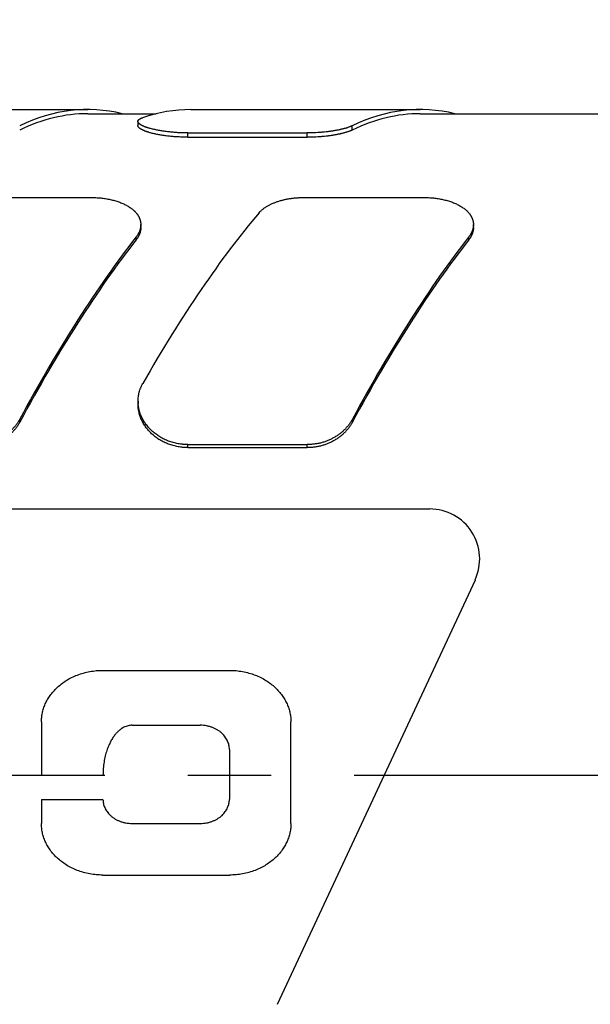
# Model space of a CAD drawing. Units: inches. Extents: x 0.2 to 21.8, y 0.2 to 16.8.
# Drawn here: x 6.9 to 7.6, y 10.1 to 11.3 of the extents above; entities that cross this region are included whole.
import ezdxf

# ---------------------------------------------------------------- set-up
doc = ezdxf.new("R2010")
doc.units = ezdxf.units.IN
doc.header["$LTSCALE"] = 1.21
doc.header["$MEASUREMENT"] = 0
doc.linetypes.add('CENTER', pattern=[0.6, 0.375, -0.075, 0.075, -0.075])
doc.layers.get('0').update_dxf_attribs({"linetype": 'CONTINUOUS'})
for name, color, linetype in [('3_ALL_AXES', 7, 'CONTINUOUS'), ('7_ALL_FEATURES', 7, 'CONTINUOUS'), ('DEFAULT_1', 7, 'CENTER')]:
    doc.layers.add(name, color=color, linetype=linetype)
doc.styles.get("Standard").update_dxf_attribs({"font": 'txt', "width": 0.8})
doc.dimstyles.new('DIMSTYLE_1', dxfattribs={"dimtxt": 0.1, "dimasz": 0.15, "dimexe": 0.18, "dimexo": 0.0625, "dimgap": 0.09, "dimtad": 0, "dimtih": 1, "dimtoh": 1, "dimzin": 4, "dimdsep": 46, "dimtxsty": 'STANDARD', "dimblk": '_FILLED', "dimblk1": '_FILLED', "dimblk2": '_FILLED', "dimcen": 0.09, "dimadec": 0, "dimazin": 0, "dimtp": 0.01, "dimtm": 0.01, "dimtfac": 1, "dimtofl": 0, "dimtmove": 0, "dimatfit": 3, "dimldrblk": '_FILLED', "dimfxl": 1, "dimtolj": 1, "dimtzin": 4, "dimarcsym": 0})

# ---------------------------------------------------------------- blocks, each defined once
blk = doc.blocks.new('_FILLED')
at = {"color": 0, "linetype": 'BYBLOCK'}
blk.add_solid([(0, 0), (-1, 0.1667), (-1, -0.1667)], dxfattribs=at)
blk = doc.blocks.new('*D0')
at = {"color": 2, "linetype": 'CONTINUOUS'}
for p, q in [((1.4535, 10.8551), (1.4535, 13.3508)), ((15.9242, 10.3035), (15.9242, 13.3508)), ((1.4535, 13.2508), (8.2789, 13.2508)), ((15.9242, 13.2508), (9.0989, 13.2508))]:
    blk.add_line(p, q, dxfattribs=at)
at = {"color": 2, "linetype": 'CONTINUOUS', "xscale": 0.15, "yscale": 0.15, "zscale": 0.15, "rotation": 180}
blk.add_blockref('_FILLED', (1.4535, 13.2508), dxfattribs=at)
at = {"color": 2, "linetype": 'CONTINUOUS', "xscale": 0.15, "yscale": 0.15, "zscale": 0.15}
blk.add_blockref('_FILLED', (15.9242, 13.2508), dxfattribs=at)
at = {"color": 2, "linetype": 'CONTINUOUS', "insert": (8.6889, 13.3008), "char_height": 0.1, "width": 0.72, "attachment_point": 2, "line_spacing_factor": 0.9}
blk.add_mtext('(14.47{\\Ftxt.shx;\\W1.600000;\\H0.100000; })\\P[367,6]', dxfattribs=at)
blk = doc.blocks.new('*D3')
at = {"color": 2, "linetype": 'CONTINUOUS'}
for p, q in [((6.4169, 11.1457), (6.4169, 12.2193)), ((6.4169, 12.2193), (6.6169, 12.2193)), ((6.3238, 11.1457), (6.5169, 11.1457)), ((6.348, 9.5457), (6.5169, 9.5457)), ((6.4169, 9.5457), (6.4169, 9.2357))]:
    blk.add_line(p, q, dxfattribs=at)
at = {"color": 2, "linetype": 'CONTINUOUS', "xscale": 0.15, "yscale": 0.15, "zscale": 0.15}
for p, rotation in [((6.4169, 11.1457), 270), ((6.4169, 9.5457), 90)]:
    blk.add_blockref('_FILLED', p, dxfattribs=dict(at, rotation=rotation))
at = {"color": 2, "linetype": 'CONTINUOUS', "insert": (6.6669, 12.2693), "char_height": 0.1, "width": 0.64, "attachment_point": 1, "line_spacing_factor": 0.9}
blk.add_mtext('(1.60{\\Ftxt.shx;\\W1.600000;\\H0.100000; })\\P[40,6]', dxfattribs=at)

msp = doc.modelspace()

# ---------------------------------------------------------------- linework, layer by layer
at = {"layer": '3_ALL_AXES', "color": 7, "linetype": 'CONTINUOUS'}
for p, q in [((6.963, 11.1407), (7.0455, 11.1407)), ((7.363, 11.1407), (7.8735, 11.1407))]:
    msp.add_line(p, q, dxfattribs=at)
at = {"layer": '7_ALL_FEATURES', "color": 7, "linetype": 'CONTINUOUS'}
for p, q in [((6.6871, 11.1457), (6.963, 11.1457)), ((7.0871, 11.1457), (7.363, 11.1457)), ((7.0234, 11.1315), (7.0234, 11.1264)), ((7.0834, 11.1177), (7.2268, 11.1177)), ((7.0834, 11.1125), (7.2268, 11.1125)), ((6.8234, 11.04), (6.9669, 11.04)), ((7.2234, 11.04), (7.3669, 11.04)), ((7.0269, 11.0038), (7.0269, 11.0074)), ((7.4269, 11.0038), (7.4269, 11.0074)), ((7.0235, 10.7953), (7.0235, 10.7917)), ((7.0835, 10.7431), (7.227, 10.7431)), ((7.0835, 10.7394), (7.227, 10.7394)), ((6.0724, 10.6657), (7.3744, 10.6657)), ((7.4288, 10.5803), (7.191, 10.0703)), ((6.9814, 10.4717), (7.1334, 10.4717)), ((6.9074, 10.4097), (6.9074, 10.3457)), ((7.0164, 10.4057), (7.0984, 10.4057)), ((7.2074, 10.2877), (7.2074, 10.4097)), ((7.1334, 10.3767), (7.1334, 10.3167)), ((6.9074, 10.3457), (6.9814, 10.3457)), ((6.9074, 10.3167), (6.9074, 10.2877)), ((6.9074, 10.3167), (6.9814, 10.3167)), ((7.0164, 10.2877), (7.0984, 10.2877)), ((6.9814, 10.2257), (7.1334, 10.2257))]:
    msp.add_line(p, q, dxfattribs=at)
at = {"layer": '7_ALL_FEATURES', "color": 9, "linetype": 'CONTINUOUS'}
for p, q in [((7.2812, 11.1211), (7.2812, 11.1263)), ((7.0834, 11.1125), (7.0834, 11.1177)), ((7.2268, 11.1125), (7.2268, 11.1177)), ((7.0213, 10.989), (7.0213, 10.9926)), ((7.4213, 10.989), (7.4213, 10.9926)), ((6.8814, 10.77), (6.8814, 10.7736)), ((7.2814, 10.77), (7.2814, 10.7736)), ((7.0835, 10.7394), (7.0835, 10.7431)), ((7.227, 10.7394), (7.227, 10.7431))]:
    msp.add_line(p, q, dxfattribs=at)
at = {"layer": '7_ALL_FEATURES', "color": 7, "linetype": 'CONTINUOUS'}
msp.add_arc((7.3744, 10.6057), 0.06, 335, 90, dxfattribs=at)
for centre, major_axis, ratio, start_param, end_param in [((6.963, 10.3457), (0, 0.8), 0.466308, 6.171436, 6.504176), ((7.363, 10.3457), (0, 0.8), 0.466308, 6.171436, 6.504176), ((6.963, 10.3457), (0, 0.795), 0.466308, 0, 0.222404), ((7.0871, 10.3457), (0, 0.8), 0.466308, 0, 0.156441), ((7.363, 10.3457), (0, 0.795), 0.466308, 0, 0.222404), ((7.0873, 10.3457), (0.2905, 0.7954), 0.294295, 0.671462, 1.048894), ((6.9631, 10.3457), (0.2905, 0.7954), 0.294295, 0.736012, 1.113444), ((6.9631, 10.3457), (0.2886, 0.7904), 0.294295, 0.73502, 1.114857), ((7.3631, 10.3457), (0.2905, 0.7954), 0.294295, 0.736012, 1.113444), ((7.3631, 10.3457), (0.2886, 0.7904), 0.294295, 0.73502, 1.114857)]:
    msp.add_ellipse(centre, major_axis=major_axis, ratio=ratio, start_param=start_param, end_param=end_param, dxfattribs=at)
for points, knots in [([(7.0234, 11.1315), (7.0234, 11.1316), (7.0234, 11.1317), (7.0234, 11.1318), (7.0234, 11.132), (7.0235, 11.1321), (7.0235, 11.1323), (7.0236, 11.1325), (7.0237, 11.1327), (7.0239, 11.133), (7.0242, 11.1333), (7.0245, 11.1336), (7.0248, 11.1339), (7.0252, 11.1342), (7.0256, 11.1344), (7.026, 11.1347), (7.0266, 11.135), (7.0271, 11.1352), (7.0277, 11.1355), (7.0283, 11.1357), (7.0288, 11.1359), (7.029, 11.1359)], [0, 0, 0, 0, 0.020551, 0.041091, 0.061722, 0.082545, 0.103658, 0.125155, 0.169631, 0.216633, 0.266704, 0.320289, 0.377746, 0.439354, 0.505332, 0.575852, 0.651047, 0.731007, 0.815791, 0.905444, 1, 1, 1, 1]), ([(7.0834, 11.1177), (7.0824, 11.1177), (7.0804, 11.1177), (7.0764, 11.1177), (7.0716, 11.1179), (7.0667, 11.1183), (7.063, 11.1186), (7.0602, 11.1189), (7.0575, 11.1192), (7.0548, 11.1196), (7.0523, 11.12), (7.0498, 11.1204), (7.0474, 11.1208), (7.0451, 11.1213), (7.0429, 11.1218), (7.0408, 11.1223), (7.0387, 11.1228), (7.0371, 11.1232), (7.0359, 11.1236), (7.035, 11.1239), (7.0342, 11.1242), (7.0333, 11.1245), (7.0326, 11.1247), (7.0318, 11.125), (7.0311, 11.1253), (7.0304, 11.1256), (7.0297, 11.1259), (7.0291, 11.1262), (7.0284, 11.1265), (7.0279, 11.1268), (7.0273, 11.1271), (7.0268, 11.1274), (7.0264, 11.1277), (7.0259, 11.128), (7.0255, 11.1283), (7.0251, 11.1286), (7.0248, 11.1289), (7.0245, 11.1292), (7.0242, 11.1295), (7.024, 11.1298), (7.0238, 11.1301), (7.0236, 11.1304), (7.0235, 11.1307), (7.0234, 11.1309), (7.0234, 11.1312), (7.0234, 11.1314), (7.0234, 11.1315)], [0, 0, 0, 0, 0.046996, 0.093875, 0.186824, 0.277943, 0.322545, 0.366368, 0.409311, 0.451278, 0.492176, 0.531919, 0.570422, 0.607605, 0.643397, 0.677725, 0.710527, 0.741742, 0.756738, 0.771317, 0.785475, 0.799204, 0.812501, 0.82536, 0.837777, 0.84975, 0.861274, 0.872348, 0.882969, 0.893136, 0.902851, 0.912113, 0.920925, 0.92929, 0.937214, 0.944705, 0.951772, 0.958428, 0.96469, 0.970578, 0.976118, 0.981343, 0.986293, 0.991014, 0.995562, 1, 1, 1, 1]), ([(7.0834, 11.1125), (7.0824, 11.1125), (7.0804, 11.1125), (7.0764, 11.1126), (7.0716, 11.1128), (7.0667, 11.1131), (7.0629, 11.1134), (7.0602, 11.1137), (7.0575, 11.114), (7.0548, 11.1144), (7.0523, 11.1148), (7.0498, 11.1152), (7.0474, 11.1156), (7.0451, 11.1161), (7.0429, 11.1166), (7.0407, 11.1171), (7.0387, 11.1176), (7.0371, 11.1181), (7.0359, 11.1185), (7.035, 11.1188), (7.0342, 11.119), (7.0333, 11.1193), (7.0326, 11.1196), (7.0318, 11.1199), (7.0311, 11.1202), (7.0304, 11.1205), (7.0297, 11.1208), (7.0291, 11.1211), (7.0284, 11.1214), (7.0279, 11.1217), (7.0273, 11.122), (7.0268, 11.1223), (7.0264, 11.1226), (7.0259, 11.1229), (7.0255, 11.1232), (7.0251, 11.1235), (7.0248, 11.1238), (7.0245, 11.1241), (7.0242, 11.1244), (7.024, 11.1247), (7.0238, 11.125), (7.0236, 11.1253), (7.0235, 11.1256), (7.0234, 11.1259), (7.0234, 11.1261), (7.0234, 11.1263), (7.0234, 11.1264)], [0, 0, 0, 0, 0.046976, 0.093835, 0.186744, 0.277823, 0.322405, 0.366209, 0.409133, 0.451081, 0.491962, 0.531688, 0.570176, 0.607345, 0.643124, 0.677441, 0.710234, 0.741443, 0.756436, 0.771014, 0.78517, 0.798899, 0.812196, 0.825056, 0.837476, 0.849451, 0.860979, 0.872057, 0.882684, 0.892858, 0.902581, 0.911852, 0.920673, 0.92905, 0.936986, 0.944491, 0.951573, 0.958247, 0.964526, 0.970434, 0.975995, 0.981243, 0.986217, 0.990963, 0.995536, 1, 1, 1, 1]), ([(7.2812, 11.1263), (7.2809, 11.1261), (7.2802, 11.1258), (7.2793, 11.1254), (7.2782, 11.125), (7.2771, 11.1246), (7.2759, 11.1241), (7.2747, 11.1237), (7.2734, 11.1233), (7.272, 11.1229), (7.2706, 11.1226), (7.2691, 11.1222), (7.2676, 11.1218), (7.266, 11.1215), (7.2644, 11.1211), (7.2627, 11.1208), (7.261, 11.1205), (7.2592, 11.1202), (7.2574, 11.1199), (7.2555, 11.1196), (7.2537, 11.1193), (7.2511, 11.119), (7.2478, 11.1187), (7.2437, 11.1183), (7.2396, 11.118), (7.2354, 11.1178), (7.2311, 11.1177), (7.2282, 11.1177), (7.2268, 11.1177)], [0, 0, 0, 0, 0.018359, 0.037787, 0.058272, 0.079803, 0.102367, 0.125946, 0.150521, 0.17607, 0.202572, 0.23, 0.25833, 0.287532, 0.317579, 0.34844, 0.380083, 0.412473, 0.445577, 0.479358, 0.513777, 0.548796, 0.620471, 0.694044, 0.769161, 0.845449, 0.922527, 1, 1, 1, 1]), ([(7.2812, 11.1211), (7.2809, 11.121), (7.2802, 11.1207), (7.2793, 11.1203), (7.2782, 11.1198), (7.2771, 11.1194), (7.2759, 11.119), (7.2747, 11.1186), (7.2734, 11.1182), (7.272, 11.1178), (7.2706, 11.1174), (7.2691, 11.117), (7.2676, 11.1167), (7.266, 11.1163), (7.2644, 11.116), (7.2627, 11.1156), (7.261, 11.1153), (7.2592, 11.115), (7.2574, 11.1147), (7.2556, 11.1144), (7.2537, 11.1142), (7.2511, 11.1138), (7.2478, 11.1135), (7.2437, 11.1131), (7.2396, 11.1128), (7.2354, 11.1126), (7.2311, 11.1125), (7.2282, 11.1125), (7.2268, 11.1125)], [0, 0, 0, 0, 0.018374, 0.037814, 0.05831, 0.07985, 0.102422, 0.126007, 0.150587, 0.17614, 0.202644, 0.230074, 0.258404, 0.287606, 0.317652, 0.348512, 0.380152, 0.41254, 0.445641, 0.479418, 0.513834, 0.548849, 0.620515, 0.694079, 0.769187, 0.845467, 0.922535, 1, 1, 1, 1]), ([(6.9669, 11.04), (6.9679, 11.04), (6.9699, 11.04), (6.9728, 11.0399), (6.9758, 11.0397), (6.9797, 11.0394), (6.9835, 11.0389), (6.9873, 11.0382), (6.9901, 11.0377), (6.9928, 11.037), (6.9954, 11.0363), (6.998, 11.0356), (7.0005, 11.0347), (7.0029, 11.0338), (7.0052, 11.0329), (7.0074, 11.0318), (7.0095, 11.0308), (7.0115, 11.0296), (7.0134, 11.0284), (7.0152, 11.0272), (7.0169, 11.0259), (7.0182, 11.0248), (7.0192, 11.0238), (7.0201, 11.0229), (7.0212, 11.0217), (7.0222, 11.0205), (7.0229, 11.0195), (7.0234, 11.0187), (7.0239, 11.018), (7.0243, 11.0172), (7.0247, 11.0164), (7.0251, 11.0156), (7.0254, 11.0148), (7.0257, 11.014), (7.026, 11.0132), (7.0262, 11.0124), (7.0264, 11.0116), (7.0266, 11.0108), (7.0267, 11.0099), (7.0268, 11.0091), (7.0269, 11.0083), (7.0269, 11.0077), (7.0269, 11.0074)], [0, 0, 0, 0, 0.039963, 0.079846, 0.11957, 0.159058, 0.237017, 0.275353, 0.313168, 0.3504, 0.386994, 0.422896, 0.458061, 0.492449, 0.526026, 0.558763, 0.590641, 0.621646, 0.651773, 0.681024, 0.709411, 0.736954, 0.750419, 0.763685, 0.789638, 0.814867, 0.82723, 0.839436, 0.851493, 0.863412, 0.875203, 0.886878, 0.898448, 0.909926, 0.921323, 0.932653, 0.94393, 0.955167, 0.966378, 0.977578, 0.988781, 1, 1, 1, 1]), ([(7.1691, 11.0216), (7.1697, 11.0223), (7.1706, 11.0234), (7.172, 11.0247), (7.1731, 11.0257), (7.1743, 11.0266), (7.1756, 11.0275), (7.1769, 11.0284), (7.1782, 11.0293), (7.1796, 11.0301), (7.1811, 11.0309), (7.1826, 11.0317), (7.1842, 11.0324), (7.1859, 11.0332), (7.1875, 11.0338), (7.1893, 11.0345), (7.191, 11.0351), (7.1928, 11.0357), (7.1947, 11.0363), (7.1966, 11.0368), (7.1985, 11.0372), (7.2005, 11.0377), (7.2024, 11.0381), (7.2045, 11.0385), (7.2065, 11.0388), (7.2086, 11.0391), (7.2107, 11.0393), (7.2128, 11.0396), (7.2149, 11.0397), (7.217, 11.0399), (7.2191, 11.04), (7.2213, 11.04), (7.2227, 11.04), (7.2234, 11.04)], [0, 0, 0, 0, 0.047506, 0.072033, 0.097096, 0.122711, 0.148888, 0.175635, 0.202956, 0.230854, 0.259327, 0.288371, 0.31798, 0.348146, 0.378857, 0.410099, 0.441857, 0.474113, 0.506848, 0.540038, 0.57366, 0.607688, 0.642096, 0.676853, 0.71193, 0.747295, 0.782914, 0.818754, 0.854779, 0.890953, 0.927239, 0.963601, 1, 1, 1, 1]), ([(7.3669, 11.04), (7.3679, 11.04), (7.3699, 11.04), (7.3728, 11.0399), (7.3758, 11.0397), (7.3797, 11.0394), (7.3835, 11.0389), (7.3873, 11.0382), (7.3901, 11.0377), (7.3928, 11.037), (7.3954, 11.0363), (7.398, 11.0356), (7.4005, 11.0347), (7.4029, 11.0338), (7.4052, 11.0329), (7.4074, 11.0318), (7.4095, 11.0308), (7.4115, 11.0296), (7.4134, 11.0284), (7.4152, 11.0272), (7.4169, 11.0259), (7.4182, 11.0248), (7.4192, 11.0238), (7.4201, 11.0229), (7.4212, 11.0217), (7.4222, 11.0205), (7.4229, 11.0195), (7.4234, 11.0187), (7.4239, 11.018), (7.4243, 11.0172), (7.4247, 11.0164), (7.4251, 11.0156), (7.4254, 11.0148), (7.4257, 11.014), (7.426, 11.0132), (7.4262, 11.0124), (7.4264, 11.0116), (7.4266, 11.0108), (7.4267, 11.0099), (7.4268, 11.0091), (7.4269, 11.0083), (7.4269, 11.0077), (7.4269, 11.0074)], [0, 0, 0, 0, 0.039963, 0.079846, 0.11957, 0.159058, 0.237017, 0.275353, 0.313168, 0.3504, 0.386994, 0.422896, 0.458061, 0.492449, 0.526026, 0.558763, 0.590641, 0.621646, 0.651773, 0.681024, 0.709411, 0.736954, 0.750419, 0.763685, 0.789638, 0.814867, 0.82723, 0.839436, 0.851493, 0.863412, 0.875203, 0.886878, 0.898448, 0.909926, 0.921323, 0.932653, 0.94393, 0.955167, 0.966378, 0.977578, 0.988781, 1, 1, 1, 1]), ([(7.0269, 11.0074), (7.0269, 11.0071), (7.0269, 11.0065), (7.0268, 11.0056), (7.0267, 11.0046), (7.0265, 11.0037), (7.0263, 11.0027), (7.0261, 11.0018), (7.0258, 11.0009), (7.0255, 10.9999), (7.0251, 10.999), (7.0247, 10.9981), (7.0242, 10.9971), (7.0237, 10.9962), (7.0232, 10.9953), (7.0224, 10.9941), (7.0217, 10.9932), (7.0213, 10.9926)], [0, 0, 0, 0, 0.057903, 0.116071, 0.17459, 0.233543, 0.29301, 0.353069, 0.413793, 0.47525, 0.537505, 0.600617, 0.664641, 0.729629, 0.795624, 0.862664, 1, 1, 1, 1]), ([(7.4269, 11.0074), (7.4269, 11.0071), (7.4269, 11.0065), (7.4268, 11.0056), (7.4267, 11.0046), (7.4265, 11.0037), (7.4263, 11.0027), (7.4261, 11.0018), (7.4258, 11.0009), (7.4255, 10.9999), (7.4251, 10.999), (7.4247, 10.9981), (7.4242, 10.9971), (7.4237, 10.9962), (7.4232, 10.9953), (7.4224, 10.9941), (7.4217, 10.9932), (7.4213, 10.9926)], [0, 0, 0, 0, 0.057903, 0.116071, 0.17459, 0.233543, 0.29301, 0.353069, 0.413793, 0.47525, 0.537505, 0.600617, 0.664641, 0.729629, 0.795624, 0.862664, 1, 1, 1, 1]), ([(7.0269, 11.0038), (7.0269, 11.0035), (7.0269, 11.0029), (7.0268, 11.002), (7.0267, 11.001), (7.0265, 11.0001), (7.0263, 10.9991), (7.0261, 10.9982), (7.0258, 10.9973), (7.0255, 10.9963), (7.0251, 10.9954), (7.0247, 10.9945), (7.0242, 10.9936), (7.0237, 10.9926), (7.0232, 10.9917), (7.0224, 10.9905), (7.0217, 10.9896), (7.0213, 10.989)], [0, 0, 0, 0, 0.05788, 0.116026, 0.174525, 0.233461, 0.292914, 0.352962, 0.413678, 0.475131, 0.537386, 0.600502, 0.664535, 0.729535, 0.795546, 0.862608, 1, 1, 1, 1]), ([(7.4269, 11.0038), (7.4269, 11.0035), (7.4269, 11.0029), (7.4268, 11.002), (7.4267, 11.001), (7.4265, 11.0001), (7.4263, 10.9991), (7.4261, 10.9982), (7.4258, 10.9973), (7.4255, 10.9963), (7.4251, 10.9954), (7.4247, 10.9945), (7.4242, 10.9936), (7.4237, 10.9926), (7.4232, 10.9917), (7.4224, 10.9905), (7.4217, 10.9896), (7.4213, 10.989)], [0, 0, 0, 0, 0.05788, 0.116026, 0.174525, 0.233461, 0.292914, 0.352962, 0.413678, 0.475131, 0.537386, 0.600502, 0.664535, 0.729535, 0.795546, 0.862608, 1, 1, 1, 1]), ([(7.0235, 10.7953), (7.0235, 10.7962), (7.0236, 10.798), (7.0239, 10.8008), (7.0242, 10.803), (7.0246, 10.8048), (7.0251, 10.8066), (7.0256, 10.8083), (7.0262, 10.8101), (7.0267, 10.8114), (7.0273, 10.8126), (7.0281, 10.8143), (7.0287, 10.8155), (7.0292, 10.8163)], [0, 0, 0, 0, 0.12441, 0.248635, 0.372848, 0.435014, 0.497244, 0.621969, 0.684525, 0.747235, 0.810118, 0.873196, 1, 1, 1, 1]), ([(7.0835, 10.7431), (7.0826, 10.7431), (7.0806, 10.7431), (7.0781, 10.7433), (7.0761, 10.7435), (7.0741, 10.7437), (7.0717, 10.7441), (7.0688, 10.7447), (7.0659, 10.7454), (7.0631, 10.7463), (7.0603, 10.7472), (7.0576, 10.7483), (7.055, 10.7495), (7.0524, 10.7508), (7.0499, 10.7522), (7.0475, 10.7538), (7.0452, 10.7554), (7.043, 10.7571), (7.0409, 10.7589), (7.0389, 10.7608), (7.037, 10.7627), (7.0352, 10.7648), (7.0335, 10.7669), (7.0319, 10.769), (7.0305, 10.7712), (7.0292, 10.7735), (7.028, 10.7758), (7.0272, 10.7778), (7.0265, 10.7794), (7.0259, 10.781), (7.0253, 10.783), (7.0247, 10.7854), (7.0242, 10.7879), (7.0239, 10.7899), (7.0237, 10.7916), (7.0236, 10.7932), (7.0235, 10.7945), (7.0235, 10.7953)], [0, 0, 0, 0, 0.033877, 0.067731, 0.084644, 0.101543, 0.135288, 0.168945, 0.202495, 0.235918, 0.269195, 0.302308, 0.33524, 0.367975, 0.400501, 0.432803, 0.46487, 0.496693, 0.528264, 0.559576, 0.590624, 0.621406, 0.651921, 0.68217, 0.712156, 0.741886, 0.771367, 0.800609, 0.815146, 0.829628, 0.858433, 0.887045, 0.915484, 0.943772, 0.957869, 0.971937, 1, 1, 1, 1]), ([(7.0835, 10.7394), (7.0826, 10.7394), (7.0806, 10.7394), (7.0781, 10.7396), (7.0761, 10.7398), (7.0741, 10.7401), (7.0717, 10.7404), (7.0688, 10.741), (7.0659, 10.7418), (7.0631, 10.7426), (7.0603, 10.7436), (7.0576, 10.7447), (7.055, 10.7459), (7.0524, 10.7472), (7.0499, 10.7486), (7.0475, 10.7501), (7.0452, 10.7517), (7.043, 10.7534), (7.0409, 10.7552), (7.0389, 10.7571), (7.037, 10.7591), (7.0355, 10.7608), (7.0343, 10.7622), (7.0332, 10.7636), (7.0319, 10.7654), (7.0305, 10.7676), (7.0292, 10.7699), (7.028, 10.7722), (7.0272, 10.7742), (7.0265, 10.7758), (7.0259, 10.7774), (7.0253, 10.7794), (7.0247, 10.7818), (7.0242, 10.7843), (7.0239, 10.7863), (7.0237, 10.788), (7.0236, 10.7896), (7.0235, 10.7909), (7.0235, 10.7917)], [0, 0, 0, 0, 0.033864, 0.067705, 0.084612, 0.101505, 0.135237, 0.168883, 0.202422, 0.235834, 0.269101, 0.302205, 0.335129, 0.367858, 0.400377, 0.432675, 0.464739, 0.49656, 0.528129, 0.559442, 0.590492, 0.621277, 0.636571, 0.651798, 0.682053, 0.712046, 0.741784, 0.771274, 0.800526, 0.815068, 0.829555, 0.858372, 0.886996, 0.915447, 0.943748, 0.95785, 0.971925, 1, 1, 1, 1]), ([(6.8814, 10.7736), (6.8808, 10.7725), (6.8798, 10.7709), (6.8784, 10.7688), (6.8773, 10.7672), (6.8761, 10.7657), (6.8744, 10.7637), (6.8722, 10.7613), (6.8698, 10.759), (6.8678, 10.7573), (6.8662, 10.7561), (6.8646, 10.7549), (6.8629, 10.7537), (6.8612, 10.7526), (6.8594, 10.7516), (6.8576, 10.7506), (6.8557, 10.7496), (6.8539, 10.7487), (6.8519, 10.7479), (6.85, 10.7472), (6.848, 10.7465), (6.846, 10.7458), (6.8432, 10.745), (6.8398, 10.7443), (6.8355, 10.7436), (6.8313, 10.7432), (6.8284, 10.7431), (6.827, 10.7431)], [0, 0, 0, 0, 0.057696, 0.086818, 0.116124, 0.145615, 0.175293, 0.235197, 0.29584, 0.326437, 0.357211, 0.388158, 0.419274, 0.450553, 0.48199, 0.513578, 0.545312, 0.577184, 0.609185, 0.641309, 0.673546, 0.705888, 0.738325, 0.803437, 0.868811, 0.934361, 1, 1, 1, 1]), ([(6.8814, 10.77), (6.8808, 10.7689), (6.8798, 10.7673), (6.8784, 10.7652), (6.8773, 10.7636), (6.8761, 10.7621), (6.8744, 10.7601), (6.8722, 10.7577), (6.8698, 10.7554), (6.8678, 10.7537), (6.8662, 10.7524), (6.8646, 10.7512), (6.8629, 10.7501), (6.8612, 10.749), (6.8594, 10.7479), (6.8576, 10.7469), (6.8557, 10.746), (6.8539, 10.7451), (6.8519, 10.7443), (6.85, 10.7435), (6.848, 10.7428), (6.846, 10.7422), (6.8432, 10.7414), (6.8398, 10.7406), (6.8355, 10.7399), (6.8313, 10.7395), (6.8284, 10.7394), (6.827, 10.7394)], [0, 0, 0, 0, 0.057719, 0.086852, 0.116167, 0.145668, 0.175353, 0.235271, 0.295924, 0.326524, 0.357301, 0.38825, 0.419366, 0.450645, 0.482081, 0.513668, 0.545399, 0.577268, 0.609265, 0.641385, 0.673617, 0.705953, 0.738384, 0.803484, 0.868843, 0.934377, 1, 1, 1, 1]), ([(7.2814, 10.7736), (7.2808, 10.7725), (7.2798, 10.7709), (7.2784, 10.7688), (7.2773, 10.7672), (7.2761, 10.7657), (7.2744, 10.7637), (7.2722, 10.7613), (7.2698, 10.759), (7.2678, 10.7573), (7.2662, 10.7561), (7.2646, 10.7549), (7.2629, 10.7537), (7.2612, 10.7526), (7.2594, 10.7516), (7.2576, 10.7506), (7.2557, 10.7496), (7.2539, 10.7487), (7.2519, 10.7479), (7.25, 10.7472), (7.248, 10.7465), (7.246, 10.7458), (7.2432, 10.745), (7.2398, 10.7443), (7.2355, 10.7436), (7.2313, 10.7432), (7.2284, 10.7431), (7.227, 10.7431)], [0, 0, 0, 0, 0.057696, 0.086818, 0.116124, 0.145615, 0.175293, 0.235197, 0.29584, 0.326437, 0.357211, 0.388158, 0.419274, 0.450553, 0.48199, 0.513578, 0.545312, 0.577184, 0.609185, 0.641309, 0.673546, 0.705888, 0.738325, 0.803437, 0.868811, 0.934361, 1, 1, 1, 1]), ([(7.2814, 10.77), (7.2808, 10.7689), (7.2798, 10.7673), (7.2784, 10.7652), (7.2773, 10.7636), (7.2761, 10.7621), (7.2744, 10.7601), (7.2722, 10.7577), (7.2698, 10.7554), (7.2678, 10.7537), (7.2662, 10.7524), (7.2646, 10.7512), (7.2629, 10.7501), (7.2612, 10.749), (7.2594, 10.7479), (7.2576, 10.7469), (7.2557, 10.746), (7.2539, 10.7451), (7.2519, 10.7443), (7.25, 10.7435), (7.248, 10.7428), (7.246, 10.7422), (7.2432, 10.7414), (7.2398, 10.7406), (7.2355, 10.7399), (7.2313, 10.7395), (7.2284, 10.7394), (7.227, 10.7394)], [0, 0, 0, 0, 0.057719, 0.086852, 0.116167, 0.145668, 0.175353, 0.235271, 0.295924, 0.326524, 0.357301, 0.38825, 0.419366, 0.450645, 0.482081, 0.513668, 0.545399, 0.577268, 0.609265, 0.641385, 0.673617, 0.705953, 0.738384, 0.803484, 0.868843, 0.934377, 1, 1, 1, 1]), ([(6.9074, 10.4097), (6.9074, 10.4115), (6.9076, 10.4152), (6.9084, 10.4206), (6.9099, 10.426), (6.9119, 10.4314), (6.9146, 10.4366), (6.9179, 10.4417), (6.9218, 10.4466), (6.9264, 10.4513), (6.9316, 10.4557), (6.9373, 10.4597), (6.9437, 10.4632), (6.9506, 10.4662), (6.9579, 10.4686), (6.9655, 10.4704), (6.9734, 10.4715), (6.9787, 10.4717), (6.9814, 10.4717)], [0, 0, 0, 0, 0.050948, 0.102323, 0.154494, 0.207814, 0.262617, 0.3192, 0.37782, 0.438672, 0.501877, 0.567464, 0.635367, 0.705408, 0.777307, 0.850687, 0.925089, 1, 1, 1, 1]), ([(7.1334, 10.4717), (7.136, 10.4717), (7.1414, 10.4715), (7.1492, 10.4704), (7.1569, 10.4686), (7.1642, 10.4662), (7.1711, 10.4632), (7.1774, 10.4597), (7.1832, 10.4557), (7.1884, 10.4513), (7.1929, 10.4466), (7.1969, 10.4417), (7.2001, 10.4366), (7.2028, 10.4314), (7.2049, 10.426), (7.2063, 10.4206), (7.2072, 10.4152), (7.2074, 10.4115), (7.2074, 10.4097)], [0, 0, 0, 0, 0.074911, 0.149313, 0.222693, 0.294592, 0.364633, 0.432536, 0.498123, 0.561328, 0.62218, 0.6808, 0.737383, 0.792186, 0.845506, 0.897677, 0.949052, 1, 1, 1, 1]), ([(7.0164, 10.4057), (7.0156, 10.4057), (7.0139, 10.4056), (7.0115, 10.4052), (7.009, 10.4044), (7.0065, 10.4033), (7.0039, 10.4018), (7.0013, 10.3999), (6.9986, 10.3975), (6.9959, 10.3944), (6.9932, 10.3908), (6.9906, 10.3864), (6.9881, 10.3812), (6.9858, 10.3753), (6.9839, 10.3687), (6.9825, 10.3614), (6.9816, 10.3537), (6.9814, 10.3484), (6.9814, 10.3457)], [0, 0, 0, 0, 0.031864, 0.064405, 0.098313, 0.134324, 0.173228, 0.215893, 0.263246, 0.316259, 0.375892, 0.442995, 0.518176, 0.601625, 0.692958, 0.791088, 0.894226, 1, 1, 1, 1]), ([(7.1334, 10.3767), (7.1334, 10.3775), (7.1333, 10.3792), (7.1329, 10.3818), (7.1322, 10.3843), (7.1309, 10.3876), (7.1285, 10.3917), (7.1253, 10.3954), (7.1221, 10.3981), (7.1194, 10.4), (7.1163, 10.4016), (7.1131, 10.4031), (7.1096, 10.4042), (7.1047, 10.4054), (7.1009, 10.4057), (7.0984, 10.4057)], [0, 0, 0, 0, 0.050219, 0.100853, 0.152286, 0.204893, 0.314884, 0.433406, 0.496471, 0.562143, 0.630382, 0.701025, 0.773784, 0.848249, 1, 1, 1, 1]), ([(6.9814, 10.3167), (6.9814, 10.3159), (6.9815, 10.3142), (6.9819, 10.3116), (6.9825, 10.3091), (6.9838, 10.3058), (6.9862, 10.3017), (6.9895, 10.298), (6.9927, 10.2953), (6.9954, 10.2934), (6.9984, 10.2918), (7.0017, 10.2903), (7.0051, 10.2892), (7.01, 10.2881), (7.0138, 10.2877), (7.0164, 10.2877)], [0, 0, 0, 0, 0.050215, 0.100845, 0.152274, 0.204877, 0.314859, 0.433374, 0.496436, 0.562108, 0.630348, 0.700995, 0.77376, 0.848232, 1, 1, 1, 1]), ([(7.0984, 10.2877), (7.1009, 10.2877), (7.1047, 10.2881), (7.1096, 10.2892), (7.1131, 10.2903), (7.1163, 10.2918), (7.1194, 10.2934), (7.1221, 10.2953), (7.1253, 10.298), (7.1285, 10.3017), (7.1309, 10.3058), (7.1322, 10.3091), (7.1329, 10.3116), (7.1333, 10.3142), (7.1334, 10.3159), (7.1334, 10.3167)], [0, 0, 0, 0, 0.151768, 0.22624, 0.299005, 0.369652, 0.437892, 0.503564, 0.566626, 0.685141, 0.795123, 0.847726, 0.899155, 0.949785, 1, 1, 1, 1]), ([(6.9814, 10.2257), (6.9787, 10.2257), (6.9734, 10.2259), (6.9655, 10.227), (6.9578, 10.2288), (6.9505, 10.2312), (6.9437, 10.2342), (6.9373, 10.2378), (6.9315, 10.2417), (6.9264, 10.2461), (6.9218, 10.2508), (6.9179, 10.2557), (6.9146, 10.2608), (6.9119, 10.266), (6.9099, 10.2714), (6.9084, 10.2768), (6.9076, 10.2822), (6.9074, 10.2859), (6.9074, 10.2877)], [0, 0, 0, 0, 0.074969, 0.149423, 0.222847, 0.294781, 0.364844, 0.432756, 0.498342, 0.561534, 0.622367, 0.680962, 0.737518, 0.79229, 0.845582, 0.897725, 0.949075, 1, 1, 1, 1]), ([(7.2074, 10.2877), (7.2074, 10.2859), (7.2072, 10.2822), (7.2063, 10.2768), (7.2049, 10.2714), (7.2028, 10.266), (7.2001, 10.2608), (7.1969, 10.2557), (7.1929, 10.2508), (7.1884, 10.2461), (7.1832, 10.2417), (7.1774, 10.2378), (7.1711, 10.2342), (7.1642, 10.2312), (7.1569, 10.2288), (7.1493, 10.227), (7.1414, 10.2259), (7.136, 10.2257), (7.1334, 10.2257)], [0, 0, 0, 0, 0.050925, 0.102275, 0.154418, 0.20771, 0.262482, 0.319038, 0.377633, 0.438466, 0.501658, 0.567244, 0.635156, 0.705219, 0.777153, 0.850577, 0.925031, 1, 1, 1, 1])]:
    msp.add_open_spline(points, degree=3, knots=knots, dxfattribs=at)
at = {"layer": 'DEFAULT_1', "color": 2, "linetype": 'CENTER'}
msp.add_line((1.2535, 10.3457), (16.1242, 10.3457), dxfattribs=at)

# ---------------------------------------------------------------- dimensions: what is measured, and where the dimension line sits
at = {"color": 2, "linetype": 'CONTINUOUS'}
for base, p1, p2, angle, picture, middle in [((1.4535, 13.2508), (15.9242, 10.3035), (1.4535, 10.8551), 180, '*D0', (8.6089, 13.1758)), ((6.4169, 9.5457), (6.5169, 11.1457), (6.5169, 9.5457), 270, '*D3', (6.9869, 12.1443))]:
    dim = msp.add_linear_dim(base=base, p1=p1, p2=p2, angle=angle, text='(<>)', dimstyle='DIMSTYLE_1', dxfattribs=at)
    dim.commit()
    dim.dimension.update_dxf_attribs({"geometry": picture, "text_midpoint": middle, "dimtype": 160})

doc.saveas('drawing.dxf')
